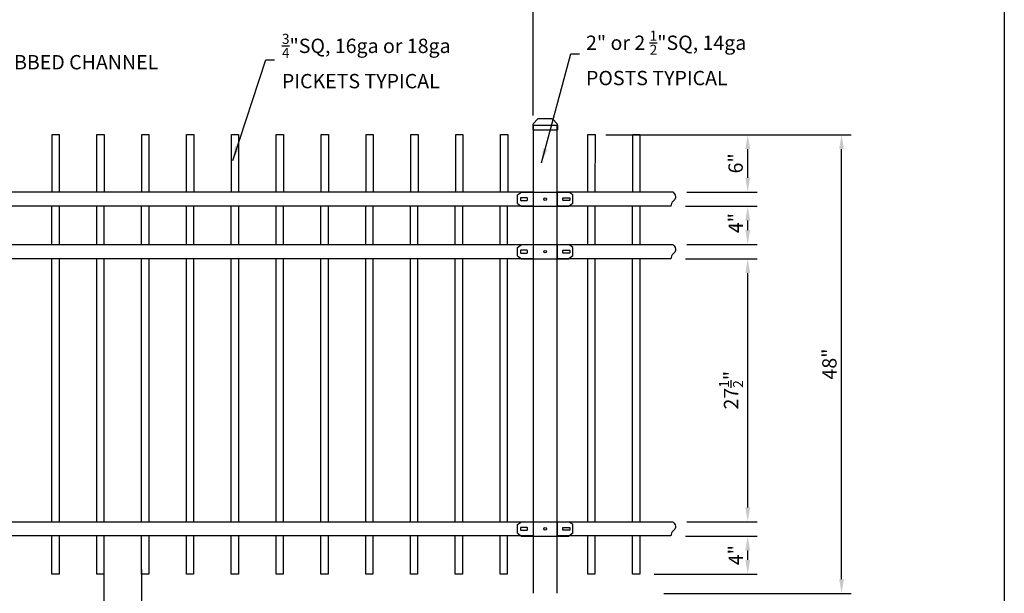
# Model space of a CAD drawing. Extents: x -1892 to -1721, y -391 to -136.
# Drawn here: x -1824 to -1721, y -282 to -222 of the extents above; entities that cross this region are included whole.
import ezdxf

# ---------------------------------------------------------------- set-up
doc = ezdxf.new("R2010")
doc.units = 0
doc.header["$LTSCALE"] = 10
doc.header["$MEASUREMENT"] = 0
doc.header["$PDMODE"] = 3
doc.layers.get('0').update_dxf_attribs({"linetype": 'CONTINUOUS'})
doc.layers.get('Defpoints').update_dxf_attribs({"linetype": 'CONTINUOUS'})
doc.layers.add('2812-LOGO$0$CADdetails-7-VERYFINE', color=7, linetype='CONTINUOUS')
doc.styles.get("Standard").update_dxf_attribs({"font": 'calibri.ttf'})
doc.dimstyles.new('CADdetails-DIM', dxfattribs={"dimtxt": 1.5, "dimasz": 1.5, "dimexe": 1, "dimexo": 1.5, "dimgap": 0.5, "dimtad": 1, "dimdec": 8, "dimzin": 0, "dimdsep": 46, "dimlunit": 4, "dimtxsty": 'Standard', "dimcen": 1, "dimclrd": 256, "dimclre": 256, "dimclrt": 256, "dimadec": 0, "dimazin": 0, "dimtfac": 1, "dimtdec": 8, "dimtofl": 0, "dimtmove": 0, "dimatfit": 3, "dimfxl": 0, "dimfrac": 2, "dimtolj": 1, "dimtzin": 0, "dimarcsym": 0})

# ---------------------------------------------------------------- blocks, each defined once
blk = doc.blocks.new('*D184')
at = {"lineweight": -2, "transparency": 16777216}
for p, q in [((-1815.52, -279.44), (-1815.52, -290.08)), ((-1811.59, -279.44), (-1811.59, -290.08)), ((-1817.02, -289.08), (-1818.52, -289.08)), ((-1810.09, -289.08), (-1795.25, -289.08))]:
    blk.add_line(p, q, dxfattribs=at)
at = {"lineweight": 30, "transparency": 16777216}
for points in [[(-1817.02, -288.83), (-1817.02, -289.33), (-1815.52, -289.08)], [(-1810.09, -288.83), (-1810.09, -289.33), (-1811.59, -289.08)]]:
    blk.add_solid(points, dxfattribs=at)
at = {"layer": 'Defpoints', "color": 0, "lineweight": 30, "transparency": 16777216}
for p in [(-1815.52, -277.94), (-1811.59, -277.94), (-1811.59, -289.08)]:
    blk.add_point(p, dxfattribs=at)
at = {"transparency": 16777216, "insert": (-1801.92, -287.32), "char_height": 1.5, "attachment_point": 5}
blk.add_mtext('\\A1;{\\fCalibri|b0|i0|c0|p34;3 \\H0.7x;\\S15/16;\\H1.4286x;"\\H1x; TYPICAL}', dxfattribs=at)
blk = doc.blocks.new('0120500')
for p, q in [((54417, -40718), (54427, -40710.5)), ((54417, -40741), (54417, -40718)), ((54427, -40710.5), (54553.5, -40710.5)), ((54458.5, -40710.5), (54458.5, -40748.5)), ((54522, -40710.5), (54522, -40748.5)), ((54563.5, -40718), (54553.5, -40710.5)), ((54563.5, -40741), (54563.5, -40718)), ((54417, -40741), (54427, -40748.5)), ((54427, -40748.5), (54553.5, -40748.5)), ((54563.5, -40741), (54553.5, -40748.5))]:
    blk.add_line(p, q)
for points in [[(54424.5, -40727.7), (54424.5, -40731.2, 0.414214), (54426.5, -40733.2), (54441.5, -40733.2, 0.414214), (54443.5, -40731.2), (54443.5, -40727.7, 0.414214), (54441.5, -40725.7), (54426.5, -40725.7, 0.414214)], [(54556, -40727.7), (54556, -40731.2, -0.414214), (54554, -40733.2), (54539, -40733.2, -0.414214), (54537, -40731.2), (54537, -40727.7, -0.414214), (54539, -40725.7), (54554, -40725.7, -0.414214)]]:
    blk.add_lwpolyline(points, format="xyb", close=True)
blk.add_circle((54490.2, -40729.5), 3.3)
blk = doc.blocks.new('*D185')
at = {"lineweight": -2, "transparency": 16777216}
for p, q in [((-1754.74, -275.94), (-1747.22, -275.94)), ((-1748.22, -278.44), (-1748.22, -277.44)), ((-1758, -279.94), (-1747.22, -279.94))]:
    blk.add_line(p, q, dxfattribs=at)
at = {"lineweight": 30, "transparency": 16777216}
for points in [[(-1748.47, -277.44), (-1747.97, -277.44), (-1748.22, -275.94)], [(-1748.47, -278.44), (-1747.97, -278.44), (-1748.22, -279.94)]]:
    blk.add_solid(points, dxfattribs=at)
at = {"layer": 'Defpoints', "color": 0, "lineweight": 30, "transparency": 16777216}
for p in [(-1756.24, -275.94), (-1748.22, -275.94), (-1759.5, -279.94)]:
    blk.add_point(p, dxfattribs=at)
at = {"transparency": 16777216, "insert": (-1749.48, -277.94), "char_height": 2, "attachment_point": 5, "rotation": 90}
blk.add_mtext('\\A1;{\\H0.75x;4\\H1x;"}', dxfattribs=at)
blk = doc.blocks.new('*D186')
at = {"lineweight": -2, "transparency": 16777216}
for p, q in [((-1754.74, -246.93), (-1747.22, -246.93)), ((-1748.22, -272.94), (-1748.22, -248.43)), ((-1754.57, -274.44), (-1747.22, -274.44))]:
    blk.add_line(p, q, dxfattribs=at)
at = {"lineweight": 30, "transparency": 16777216}
for points in [[(-1748.47, -248.43), (-1747.97, -248.43), (-1748.22, -246.93)], [(-1748.47, -272.94), (-1747.97, -272.94), (-1748.22, -274.44)]]:
    blk.add_solid(points, dxfattribs=at)
at = {"layer": 'Defpoints', "color": 0, "lineweight": 30, "transparency": 16777216}
for p in [(-1756.24, -246.93), (-1748.22, -246.93), (-1756.07, -274.44)]:
    blk.add_point(p, dxfattribs=at)
at = {"transparency": 16777216, "insert": (-1749.96, -260.68), "char_height": 2, "attachment_point": 5, "rotation": 90}
blk.add_mtext('\\A1;{\\H0.75x;27\\H0.7x;\\S1/2;\\H1.4286x;"}', dxfattribs=at)
blk = doc.blocks.new('*D187')
at = {"lineweight": -2, "transparency": 16777216}
for p, q in [((-1754.74, -241.43), (-1747.22, -241.43)), ((-1748.22, -243.93), (-1748.22, -242.93)), ((-1754.57, -245.43), (-1747.22, -245.43))]:
    blk.add_line(p, q, dxfattribs=at)
at = {"lineweight": 30, "transparency": 16777216}
for points in [[(-1748.47, -242.93), (-1747.97, -242.93), (-1748.22, -241.43)], [(-1748.47, -243.93), (-1747.97, -243.93), (-1748.22, -245.43)]]:
    blk.add_solid(points, dxfattribs=at)
at = {"layer": 'Defpoints', "color": 0, "lineweight": 30, "transparency": 16777216}
for p in [(-1756.24, -241.43), (-1748.22, -241.43), (-1756.07, -245.43)]:
    blk.add_point(p, dxfattribs=at)
at = {"transparency": 16777216, "insert": (-1749.48, -243.19), "char_height": 2, "attachment_point": 5, "rotation": 90}
blk.add_mtext('\\A1;{\\H0.75x;4\\H1x;"}', dxfattribs=at)
blk = doc.blocks.new('*D188')
at = {"lineweight": -2, "transparency": 16777216}
for p, q in [((-1758.38, -233.94), (-1747.22, -233.94)), ((-1748.22, -238.44), (-1748.22, -235.44)), ((-1754.57, -239.94), (-1747.22, -239.94))]:
    blk.add_line(p, q, dxfattribs=at)
at = {"lineweight": 30, "transparency": 16777216}
for points in [[(-1748.47, -235.44), (-1747.97, -235.44), (-1748.22, -233.94)], [(-1748.47, -238.44), (-1747.97, -238.44), (-1748.22, -239.94)]]:
    blk.add_solid(points, dxfattribs=at)
at = {"layer": 'Defpoints', "color": 0, "lineweight": 30, "transparency": 16777216}
for p in [(-1759.88, -233.94), (-1748.22, -233.94), (-1756.07, -239.94)]:
    blk.add_point(p, dxfattribs=at)
at = {"transparency": 16777216, "insert": (-1749.49, -236.94), "char_height": 2, "attachment_point": 5, "rotation": 90}
blk.add_mtext('\\A1;{\\H0.75x;6"}', dxfattribs=at)
blk = doc.blocks.new('*D195')
at = {"lineweight": -2, "transparency": 16777216}
for p, q in [((-1861.15, -231.93), (-1861.15, -218.05)), ((-1770.65, -231.93), (-1770.65, -218.05)), ((-1859.65, -219.05), (-1772.15, -219.05))]:
    blk.add_line(p, q, dxfattribs=at)
at = {"lineweight": 30, "transparency": 16777216}
for points in [[(-1859.65, -218.8), (-1859.65, -219.3), (-1861.15, -219.05)], [(-1772.15, -218.8), (-1772.15, -219.3), (-1770.65, -219.05)]]:
    blk.add_solid(points, dxfattribs=at)
at = {"layer": 'Defpoints', "color": 0, "lineweight": 30, "transparency": 16777216}
for p in [(-1770.65, -219.05), (-1861.15, -233.43), (-1770.65, -233.43)]:
    blk.add_point(p, dxfattribs=at)
at = {"transparency": 16777216, "insert": (-1815.9, -216.64), "char_height": 1.5, "attachment_point": 5}
blk.add_mtext('\\A1;{\\H1.3333x;91\\H0.7x;\\S1/4;\\H1.4286x;"(±\\H0.7x;\\S1/2;\\H1.4286x;")  FACE TO FACE }', dxfattribs=at)
blk = doc.blocks.new('立柱装饰盖')
for p, q in [((-23, 15.7), (-12.5, 25.5)), ((-23.2, 14.5), (-23.2, -14.5)), ((-22.9, -15.7), (-12.5, -25.5))]:
    blk.add_line(p, q)
at = {"linetype": 'Continuous'}
for p, q in [((-10, -26), (-10, 26)), ((-10, 26), (0, 26)), ((0, -26), (0, 26)), ((-10, -26), (0, -26))]:
    blk.add_line(p, q, dxfattribs=at)
at = {"color": 0, "lineweight": 30}
for p, q in [((-23.2, 15), (-23, 15.7)), ((-23.2, -15), (-22.9, -15.7))]:
    blk.add_line(p, q, dxfattribs=at)
at = {"linetype": 'Continuous'}
for centre, start, end in [((-10, 19.5), 90, 112.6174), ((-10, -19.5), 247.439, 270.0564)]:
    blk.add_arc(centre, 6.5, start, end, dxfattribs=at)
for points in [[(-23.2, 14.5), (-23.2, 14.6), (-23.2, 15)], [(-23.2, -15), (-23.2, -14.6), (-23.2, -14.5)]]:
    blk.add_spline(points, degree=3, dxfattribs=at)
blk = doc.blocks.new('*D196')
at = {"lineweight": -2, "transparency": 16777216}
for p, q in [((-1763.06, -233.94), (-1737.41, -233.94)), ((-1738.41, -280.44), (-1738.41, -235.44)), ((-1756.98, -281.94), (-1737.41, -281.94))]:
    blk.add_line(p, q, dxfattribs=at)
at = {"lineweight": 30, "transparency": 16777216}
for points in [[(-1738.66, -235.44), (-1738.16, -235.44), (-1738.41, -233.94)], [(-1738.66, -280.44), (-1738.16, -280.44), (-1738.41, -281.94)]]:
    blk.add_solid(points, dxfattribs=at)
at = {"layer": 'Defpoints', "color": 0, "lineweight": 30, "transparency": 16777216}
for p in [(-1764.56, -233.94), (-1738.41, -233.94), (-1758.48, -281.94)]:
    blk.add_point(p, dxfattribs=at)
at = {"transparency": 16777216, "insert": (-1739.68, -257.94), "char_height": 1.5, "attachment_point": 5, "rotation": 90}
blk.add_mtext('\\A1;48"', dxfattribs=at)

msp = doc.modelspace()

# ---------------------------------------------------------------- linework, layer by layer
for p, q in [((-1770.64948654, -232.93470567), (-1770.64948654, -281.9370241)), ((-1770.64948654, -232.93470567), (-1768.14954092, -232.93470567)), ((-1768.14954092, -281.9370241), (-1768.14954092, -232.93470567)), ((-1768.14954092, -241.43150915), (-1768.14954092, -239.93540956)), ((-1768.14524306, -239.93540956), (-1756.06620742, -239.93540956)), ((-1756.24333862, -241.43150915), (-1768.14524306, -241.43150915)), ((-1768.14524306, -245.431607), (-1756.06620742, -245.431607)), ((-1768.14524306, -246.92770659), (-1768.14524306, -245.431607)), ((-1756.24333862, -246.92770659), (-1768.14524306, -246.92770659)), ((-1768.14524306, -274.44077773), (-1756.06620742, -274.44077773)), ((-1768.14524306, -275.93687732), (-1768.14524306, -274.44077773)), ((-1756.24333862, -275.93687732), (-1768.14524306, -275.93687732))]:
    msp.add_line(p, q)
at = {"color": 0, "lineweight": 30}
for p, q in [((-1820.93877497, -239.93540956), (-1820.93877497, -233.93540956)), ((-1820.93877497, -233.93540956), (-1820.18877497, -233.93540956)), ((-1820.18877497, -233.93540956), (-1820.18877497, -239.93540956)), ((-1816.25127497, -239.93540956), (-1816.25127497, -233.93540956)), ((-1816.25127497, -233.93540956), (-1815.50127497, -233.93540956)), ((-1815.50127497, -233.93540956), (-1815.50127497, -239.93540956)), ((-1811.56377497, -239.93540956), (-1811.56377497, -233.93540956)), ((-1811.56377497, -233.93540956), (-1810.81377497, -233.93540956)), ((-1810.81377497, -233.93540956), (-1810.81377497, -239.93540956)), ((-1806.87627497, -239.93540956), (-1806.87627497, -233.93540956)), ((-1806.87627497, -233.93540956), (-1806.12627497, -233.93540956)), ((-1806.12627497, -233.93540956), (-1806.12627497, -239.93540956)), ((-1802.19072518, -239.93540956), (-1802.19072518, -233.93540956)), ((-1802.19072518, -233.93540956), (-1801.44072518, -233.93540956)), ((-1801.44072518, -233.93540956), (-1801.44072518, -239.93540956)), ((-1797.50127497, -239.93540956), (-1797.50127497, -233.93540956)), ((-1797.50127497, -233.93540956), (-1796.75127497, -233.93540956)), ((-1796.75127497, -233.93540956), (-1796.75127497, -239.93540956)), ((-1792.81377497, -239.93540956), (-1792.81377497, -233.93540956)), ((-1792.81377497, -233.93540956), (-1792.06377497, -233.93540956)), ((-1792.06377497, -233.93540956), (-1792.06377497, -239.93540956)), ((-1788.12627497, -239.93540956), (-1788.12627497, -233.93540956)), ((-1788.12627497, -233.93540956), (-1787.37627497, -233.93540956)), ((-1787.37627497, -233.93540956), (-1787.37627497, -239.93540956)), ((-1783.43877497, -239.93540956), (-1783.43877497, -233.93540956)), ((-1783.43877497, -233.93540956), (-1782.68877497, -233.93540956)), ((-1782.68877497, -233.93540956), (-1782.68877497, -239.93540956)), ((-1778.75127497, -239.93540956), (-1778.75127497, -233.93540956)), ((-1778.75127497, -233.93540956), (-1778.00127497, -233.93540956)), ((-1778.00127497, -233.93540956), (-1778.00127497, -239.93540956)), ((-1774.06572518, -239.93540956), (-1774.06572518, -233.93540956)), ((-1774.06572518, -233.93540956), (-1773.31572518, -233.93540956)), ((-1773.31572518, -233.93540956), (-1773.31572518, -239.93540956)), ((-1764.93453459, -239.93540956), (-1764.93453459, -233.93540956)), ((-1764.93453459, -233.93540956), (-1764.18453459, -233.93540956)), ((-1764.18453459, -233.93540956), (-1764.1864848, -239.93540956)), ((-1760.24703459, -239.93540956), (-1760.24703459, -233.93540956)), ((-1760.24703459, -233.93540956), (-1759.49703459, -233.93540956)), ((-1759.49703459, -233.93540956), (-1759.4989848, -239.93540956))]:
    msp.add_line(p, q, dxfattribs=at)
for points in [[(-1861.15142433, -239.93540956), (-1770.64530421, -239.93540956), (-1770.64530421, -241.43150915), (-1861.15142433, -241.43150915)], [(-1861.15142433, -245.431607), (-1770.64530421, -245.431607), (-1770.64530421, -246.92770659), (-1861.15142433, -246.92770659)], [(-1861.15142433, -274.44077773), (-1770.64530421, -274.44077773), (-1770.64530421, -275.93687732), (-1861.15142433, -275.93687732)]]:
    msp.add_lwpolyline(points, close=True)
for points in [[(-1820.95754315, -245.431607), (-1820.95754315, -241.43150915)], [(-1820.20949335, -241.43150915), (-1820.20949335, -245.431607)], [(-1816.27238917, -245.431607), (-1816.27238917, -241.43150915)], [(-1815.52433937, -241.43150915), (-1815.52433937, -245.431607)], [(-1811.58723519, -245.431607), (-1811.58723519, -241.43150915)], [(-1810.83918539, -241.43150915), (-1810.83918539, -245.431607)], [(-1806.90208121, -245.431607), (-1806.90208121, -241.43150915)], [(-1806.15403142, -241.43150915), (-1806.15403142, -245.431607)], [(-1802.21692723, -245.431607), (-1802.21692723, -241.43150915)], [(-1801.46887744, -241.43150915), (-1801.46887744, -245.431607)], [(-1797.53177325, -245.431607), (-1797.53177325, -241.43150915)], [(-1796.78372346, -241.43150915), (-1796.78372346, -245.431607)], [(-1792.84661928, -245.431607), (-1792.84661928, -241.43150915)], [(-1792.09856948, -241.43150915), (-1792.09856948, -245.431607)], [(-1788.1614653, -245.431607), (-1788.1614653, -241.43150915)], [(-1787.4134155, -241.43150915), (-1787.4134155, -245.431607)], [(-1783.47631132, -245.431607), (-1783.47631132, -241.43150915)], [(-1782.72826152, -241.43150915), (-1782.72826152, -245.431607)], [(-1778.79115734, -245.431607), (-1778.79115734, -241.43150915)], [(-1778.04310755, -241.43150915), (-1778.04310755, -245.431607)], [(-1774.10600336, -245.431607), (-1774.10600336, -241.43150915)], [(-1773.35795357, -241.43150915), (-1773.35795357, -245.431607)], [(-1764.93453459, -245.431607), (-1764.93453459, -241.43150915)], [(-1764.1864848, -241.43150915), (-1764.1864848, -245.431607)], [(-1760.24938062, -245.431607), (-1760.24938062, -241.43150915)], [(-1759.50133082, -241.43150915), (-1759.50133082, -245.431607)], [(-1820.95754315, -274.44077773), (-1820.95754315, -246.92770659)], [(-1820.20949335, -246.92770659), (-1820.20949335, -274.44077773)], [(-1816.27238917, -274.44077773), (-1816.27238917, -246.92770659)], [(-1815.52433937, -246.92770659), (-1815.52433937, -274.44077773)], [(-1811.58723519, -274.44077773), (-1811.58723519, -246.92770659)], [(-1810.83918539, -246.92770659), (-1810.83918539, -274.44077773)], [(-1806.90208121, -274.44077773), (-1806.90208121, -246.92770659)], [(-1806.15403142, -246.92770659), (-1806.15403142, -274.44077773)], [(-1802.21692723, -274.44077773), (-1802.21692723, -246.92770659)], [(-1801.46887744, -246.92770659), (-1801.46887744, -274.44077773)], [(-1797.53177325, -274.44077773), (-1797.53177325, -246.92770659)], [(-1796.78372346, -246.92770659), (-1796.78372346, -274.44077773)], [(-1792.84661928, -274.44077773), (-1792.84661928, -246.92770659)], [(-1792.09856948, -246.92770659), (-1792.09856948, -274.44077773)], [(-1788.1614653, -274.44077773), (-1788.1614653, -246.92770659)], [(-1787.4134155, -246.92770659), (-1787.4134155, -274.44077773)], [(-1783.47631132, -274.44077773), (-1783.47631132, -246.92770659)], [(-1782.72826152, -246.92770659), (-1782.72826152, -274.44077773)], [(-1778.79115734, -274.44077773), (-1778.79115734, -246.92770659)], [(-1778.04310755, -246.92770659), (-1778.04310755, -274.44077773)], [(-1774.10600336, -274.44077773), (-1774.10600336, -246.92770659)], [(-1773.35795357, -246.92770659), (-1773.35795357, -274.44077773)], [(-1764.93453459, -274.44077773), (-1764.93453459, -246.92770659)], [(-1764.1864848, -246.92770659), (-1764.1864848, -274.44077773)], [(-1760.24938062, -274.44077773), (-1760.24938062, -246.92770659)], [(-1759.50133082, -246.92770659), (-1759.50133082, -274.44077773)], [(-1820.20949335, -275.93687732), (-1820.20949335, -279.93697517), (-1820.95754315, -279.93697517), (-1820.95754315, -275.93687732)], [(-1815.52433937, -275.93687732), (-1815.52433937, -279.93697517), (-1816.27238917, -279.93697517), (-1816.27238917, -275.93687732)], [(-1810.83918539, -275.93687732), (-1810.83918539, -279.93697517), (-1811.58723519, -279.93697517), (-1811.58723519, -275.93687732)], [(-1806.15403142, -275.93687732), (-1806.15403142, -279.93697517), (-1806.90208121, -279.93697517), (-1806.90208121, -275.93687732)], [(-1801.46887744, -275.93687732), (-1801.46887744, -279.93697517), (-1802.21692723, -279.93697517), (-1802.21692723, -275.93687732)], [(-1796.78372346, -275.93687732), (-1796.78372346, -279.93697517), (-1797.53177325, -279.93697517), (-1797.53177325, -275.93687732)], [(-1792.09856948, -275.93687732), (-1792.09856948, -279.93697517), (-1792.84661928, -279.93697517), (-1792.84661928, -275.93687732)], [(-1787.4134155, -275.93687732), (-1787.4134155, -279.93697517), (-1788.1614653, -279.93697517), (-1788.1614653, -275.93687732)], [(-1782.72826152, -275.93687732), (-1782.72826152, -279.93697517), (-1783.47631132, -279.93697517), (-1783.47631132, -275.93687732)], [(-1778.04310755, -275.93687732), (-1778.04310755, -279.93697517), (-1778.79115734, -279.93697517), (-1778.79115734, -275.93687732)], [(-1773.35795357, -275.93687732), (-1773.35795357, -279.93697517), (-1774.10600336, -279.93697517), (-1774.10600336, -275.93687732)], [(-1764.1864848, -275.93687732), (-1764.1864848, -279.93697517), (-1764.93453459, -279.93697517), (-1764.93453459, -275.93687732)], [(-1759.50133082, -275.93687732), (-1759.50133082, -279.93697517), (-1760.24938062, -279.93697517), (-1760.24938062, -275.93687732)]]:
    msp.add_lwpolyline(points)
for points in [[(-1756.06620742, -239.93540956), (-1755.79912023, -240.13200691), (-1755.63059131, -240.75103994), (-1756.25820287, -240.96796554), (-1756.21213771, -241.33292545), (-1756.24333862, -241.43150915)], [(-1756.06620742, -245.431607), (-1755.79912023, -245.62820435), (-1755.63059131, -246.24723738), (-1756.25820287, -246.46416298), (-1756.21213771, -246.82912289), (-1756.24333862, -246.92770659)], [(-1756.06620742, -274.44077773), (-1755.79912023, -274.63737508), (-1755.63059131, -275.25640811), (-1756.25820287, -275.47333371), (-1756.21213771, -275.83829362), (-1756.24333862, -275.93687732)]]:
    msp.add_open_spline(points, degree=3, knots=[0, 0, 0, 0, 12.8951495978, 32.9346612417, 40.3511242465, 40.3511242465, 40.3511242465, 40.3511242465])
at = {"layer": '2812-LOGO$0$CADdetails-7-VERYFINE'}
msp.add_lwpolyline([(-1892.25519757, -390.64738813), (-1892.25519757, -135.7933118), (-1721.39645232, -135.7933118), (-1721.39645232, -390.64738813)], close=True, dxfattribs=at)

# ---------------------------------------------------------------- block references
at = {"xscale": 0.04948948069596504, "yscale": 0.04948948069596504, "zscale": 0.04948948069596504, "rotation": 270}
msp.add_blockref('立柱装饰盖', (-1769.39951373, -233.42960047), dxfattribs=at)
at = {"xscale": 0.03937104183497044, "yscale": 0.03937104183497044, "zscale": 0.03937104183497044}
for p in [(-3914.73490633, 1362.87780315), (-3914.73490633, 1357.38160571), (-3914.73490633, 1328.37243499)]:
    msp.add_blockref('0120500', p, dxfattribs=at)

# ---------------------------------------------------------------- texts
at = {"attachment_point": 1}
for s, width, insert, char_height in [('\\A1;{\\H0.7x;\\S3/4;\\H1.4286x;"SQ, 16ga or 18ga\\P}PICKETS TYPICAL\\P  ', 662.7783457302, (-1796.91648494, -223.38176036), 1.5), ('\\A1;2" or 2 {\\H0.7x;\\S1/2;\\H1.4286x;"SQ, 14ga\\PPOSTS TYPICAL}', 622.2912589801, (-1765.12654388, -223.05861562), 1.5), ('\\A1;{\\fCalibri|b0|i0|c0|p34;\\H0.78419x;1 \\H0.7x;\\S7/16;\\H1.4286x;"×1 \\H0.7x;\\S1/2;\\H1.4286x;", 14ga RIBBED CHANNEL} ', 1717.4686244532, (-1842.44253447, -225.09328719), 1.91280641046)]:
    msp.add_mtext_dynamic_manual_height_columns(s, width=width, gutter_width=12.5, heights=[0], dxfattribs=dict(at, insert=insert, char_height=char_height))

# ---------------------------------------------------------------- dimensions: what is measured, and where the dimension line sits
dim = msp.add_linear_dim(base=(-1770.64948654, -219.04584852), p1=(-1861.15142433, -233.42947021), p2=(-1770.64948654, -233.43350672), text='{\\H1.3333x;91\\H0.7x;\\S1/4;\\H1.4286x;"(±\\H0.7x;\\S1/2;\\H1.4286x;")  FACE TO FACE }', dimstyle='CADdetails-DIM')
dim.commit()
dim.dimension.update_dxf_attribs({"geometry": '*D195', "text_midpoint": (-1815.90045543, -219.04584852), "dimtype": 160})
dim = msp.add_linear_dim(base=(-1738.41265955, -233.93540956), p1=(-1758.48456158, -281.9370241), p2=(-1764.55953459, -233.93540956), angle=90, text='48"', dimstyle='CADdetails-DIM')
dim.commit()
dim.dimension.update_dxf_attribs({"geometry": '*D196', "text_midpoint": (-1739.68112109, -257.93621683)})
for base, p1, p2, text, picture, middle in [((-1748.2231661923, -233.9352627874), (-1756.0662074201, -239.935409563), (-1759.8753557177, -233.9352627874), '{\\H0.75x;<>}', '*D188', (-1748.2231661923, -236.9353361752)), ((-1748.22316619, -241.43150915), (-1756.06620742, -245.431607), (-1756.24333862, -241.43150915), '{\\H0.75x;4\\H1x;"}', '*D187', (-1748.22316619, -243.1868894)), ((-1748.22316619, -275.93687732), (-1759.50133082, -279.93697517), (-1756.24333862, -275.93687732), '{\\H0.75x;4\\H1x;"}', '*D185', (-1748.22316619, -277.93692624))]:
    dim = msp.add_linear_dim(base=base, p1=p1, p2=p2, angle=90, text=text, dimstyle='CADdetails-DIM', override={"dimtxt": 2})
    dim.commit()
    dim.dimension.update_dxf_attribs({"geometry": picture, "text_midpoint": middle, "dimtype": 160})
dim = msp.add_linear_dim(base=(-1748.22316619, -246.92770659), p1=(-1756.06620742, -274.44077773), p2=(-1756.24333862, -246.92770659), angle=90, text='{\\H0.75x;27\\H0.7x;\\S1/2;\\H1.4286x;"}', dimstyle='CADdetails-DIM', override={"dimtxt": 2})
dim.commit()
dim.dimension.update_dxf_attribs({"geometry": '*D186', "text_midpoint": (-1749.95808927, -260.68424216)})
dim = msp.add_linear_dim(base=(-1811.58723519, -289.0784895), p1=(-1815.52433937, -277.93692624), p2=(-1811.58723519, -277.93692624), text='{\\fCalibri|b0|i0|c0|p34;3 \\H0.7x;\\S15/16;\\H1.4286x;"\\H1x; TYPICAL}', dimstyle='CADdetails-DIM', override={"dimtad": 1})
dim.commit()
dim.dimension.update_dxf_attribs({"geometry": '*D184', "text_midpoint": (-1801.91614318, -287.32112412)})

# ---------------------------------------------------------------- leaders
for points in [[(-1802.05983184, -236.63120611), (-1798.59750954, -226.09138955), (-1797.68086664, -226.09138955)], [(-1769.78805061, -236.88481538), (-1766.72585992, -225.4645387), (-1765.80304159, -225.4645387)]]:
    msp.add_leader(points, dimstyle='CADdetails-DIM', override={"dimgap": 1, "dimtad": 0})

doc.saveas('drawing.dxf')
